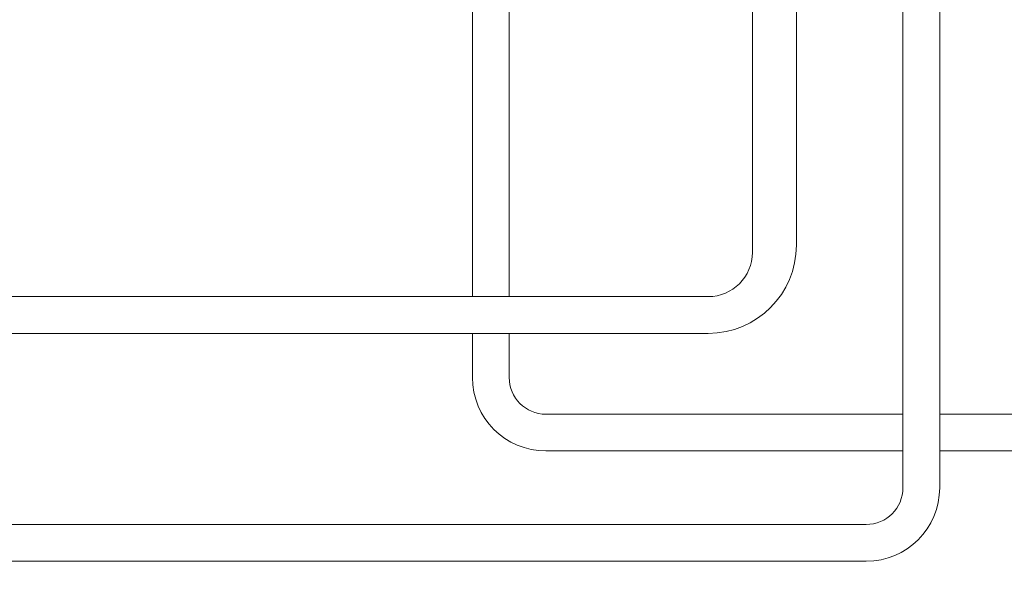
# Model space of a CAD drawing. Extents: x 0 to 420, y 0 to 297.
# Drawn here: x 150 to 170, y 198 to 209 of the extents above; entities that cross this region are included whole.
import ezdxf

# ---------------------------------------------------------------- set-up
doc = ezdxf.new("R2010")
doc.units = 0
doc.layers.get('0').update_dxf_attribs({"linetype": 'CONTINUOUS'})
doc.layers.add('DD0', color=7, linetype='CONTINUOUS')
doc.layers.add('M0', color=3, linetype='CONTINUOUS')
doc.styles.get("Standard").update_dxf_attribs({"font": 'txt', "bigfont": 'BIGFONT'})
doc.dimstyles.new('LEADSTYL', dxfattribs={"dimtxt": 3.2, "dimasz": 3, "dimexe": 0.18, "dimexo": 0.0625, "dimgap": 1, "dimtad": 0, "dimtih": 1, "dimtoh": 1, "dimdec": 4, "dimzin": 0, "dimdsep": 46, "dimtxsty": 'STANDARD', "dimblk1": 'OPEN', "dimblk2": 'OPEN', "dimsah": 1, "dimcen": 0.09, "dimadec": 0, "dimazin": 0, "dimtfac": 1, "dimtdec": 4, "dimtofl": 0, "dimtmove": 0, "dimatfit": 3, "dimfxl": 1, "dimtolj": 1, "dimtzin": 0, "dimarcsym": 0})

# ---------------------------------------------------------------- blocks, each defined once
blk = doc.blocks.new('_OPEN')
at = {"color": 0, "lineweight": 13}
for p, q in [((-0.965926, 0.258819), (0, 0)), ((0, 0), (-1, 0)), ((0, 0), (-0.965926, -0.258819))]:
    blk.add_line(p, q, dxfattribs=at)

msp = doc.modelspace()

# ---------------------------------------------------------------- linework, layer by layer
at = {"layer": 'M0', "linetype": 'CONTINUOUS', "lineweight": 13}
for p, q in [((159.595902, 219.216599), (159.595902, 203.796599)), ((160.345902, 219.216599), (160.345902, 203.796599)), ((168.385902, 219.216599), (168.385902, 199.896599)), ((169.135902, 219.216599), (169.135902, 199.896599)), ((165.310902, 214.603186), (165.310902, 204.696599)), ((166.210902, 214.603186), (166.210902, 204.846599)), ((164.410902, 203.796599), (145.000902, 203.796599)), ((164.410902, 203.046599), (145.000902, 203.046599)), ((159.595902, 203.046599), (159.595902, 202.146599)), ((160.345902, 203.046599), (160.345902, 202.146599)), ((168.385902, 201.396599), (161.095902, 201.396599)), ((171.145902, 201.396599), (169.135902, 201.396599)), ((168.385902, 200.646599), (161.095902, 200.646599)), ((171.145902, 200.646599), (169.135902, 200.646599)), ((167.635902, 199.146599), (109.315902, 199.146599)), ((167.635902, 198.396599), (109.315902, 198.396599))]:
    msp.add_line(p, q, dxfattribs=at)
for centre, radius, start, end in [((164.410902, 204.846599), 1.8, 270, 360), ((164.410902, 204.696599), 0.9, 270, 360), ((161.095902, 202.146599), 1.5, 180, 270), ((161.095902, 202.146599), 0.75, 180, 270), ((167.635902, 199.896599), 0.75, 270, 360), ((167.635902, 199.896599), 1.5, 270, 360)]:
    msp.add_arc(centre, radius, start, end, dxfattribs=at)

# ---------------------------------------------------------------- leaders
at = {"layer": 'DD0'}
for points in [[(146.003647, 203.0466), (127.7407, 185.399643), (167.387314, 185.399643)], [(112.565826, 198.396606), (111.519806, 175.937454), (159.719803, 175.937454)]]:
    msp.add_leader(points, dimstyle='LEADSTYL', override={"dimldrblk": 'OPEN', "dimlwd": 13, "dimlwe": 13}, dxfattribs=at)

doc.saveas('drawing.dxf')
